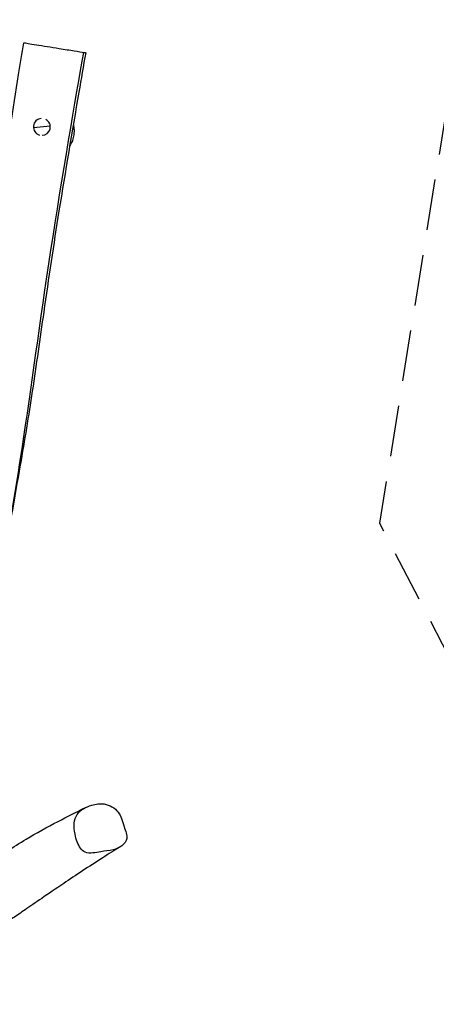
# Model space of a CAD drawing. Units: millimetres. Extents: x -8589 to 8388, y -8328 to 7644.
# Drawn here: x -4778 to -3739, y -1486 to 968 of the extents above; entities that cross this region are included whole.
import ezdxf

# ---------------------------------------------------------------- set-up
doc = ezdxf.new("R2010")
doc.units = ezdxf.units.MM
doc.header["$LTSCALE"] = 20
doc.linetypes.add('HIDDEN', pattern=[9.525, 6.35, -3.175])
doc.layers.add('2d', color=230, linetype='Continuous')
doc.layers.add('ASTM-BufferZone', color=240, linetype='HIDDEN')

msp = doc.modelspace()

# ---------------------------------------------------------------- linework, layer by layer
at = {"layer": '2d'}
msp.add_line((-4701.7, 703), (-4743.5, 699), dxfattribs=at)
for start, end in [(94.7669, 254.2229), (272.1155, 63.0791)]:
    msp.add_arc((-4722.6, 701), 21, start, end, dxfattribs=at)
for points, knots in [([(-4844.1, 414), (-4836.7, 466.4), (-4829.1, 518.7), (-4808.2, 658), (-4794.6, 744.8), (-4776.4, 858), (-4772.1, 884.4), (-4767.8, 910.8)], [76.51836, 76.51836, 76.51836, 76.51836, 92.390037, 92.390037, 118.770471, 118.770471, 126.787158, 126.787158, 126.787158, 126.787158]), ([(-4767.8, 910.8), (-4767.8, 910.8), (-4766.5, 910.6), (-4740.4, 906.4), (-4685.3, 897.5), (-4639.4, 890.2), (-4623.1, 887.6), (-4618.3, 886.8)], [0.5547457, 0.5547457, 0.5547457, 0.5547457, 0.5704488, 0.6948917, 0.8194453, 0.9046252, 0.9924145, 0.9924145, 0.9924145, 0.9924145]), ([(-4825.3, -422.2), (-4806.2, -310.6), (-4761.4, -49.8), (-4707.5, 370.3), (-4637.6, 777.3), (-4618.3, 886.8)], [0.3328631, 0.3328631, 0.3328631, 0.3328631, 0.5000485, 0.7501418, 1, 1, 1, 1]), ([(-4613.4, 886), (-4619.2, 853.2), (-4624.9, 820.4), (-4647.6, 689), (-4664.2, 590.3), (-4693.5, 407.6), (-4706.1, 323.5), (-4727.5, 173.7), (-4736.7, 108), (-4755.9, -19.2), (-4766, -80.7), (-4783.8, -182.9), (-4791, -223.9), (-4807.2, -317.3), (-4816.3, -369.7), (-4825.3, -422.2)], [0, 0, 0, 0, 10.000055, 10.000055, 40.004214, 40.004214, 65.521541, 65.521541, 85.483979, 85.483979, 104.147654, 104.147654, 116.636465, 116.636465, 132.606074, 132.606074, 132.606074, 132.606074]), ([(-4618.3, 886.8), (-4617.9, 886.7), (-4617.5, 886.7), (-4617.1, 886.6), (-4614.7, 886.2), (-4613.4, 886), (-4613.4, 886)], [0.99241451, 0.99241451, 0.99241451, 0.99241451, 1, 1, 1, 1.05093693, 1.05093693, 1.05093693, 1.05093693]), ([(-4645.3, 701.5), (-4644.9, 700.4), (-4643.3, 696.3), (-4642.4, 694), (-4642.4, 693.6)], [0.2182928, 0.2182928, 0.2182928, 0.2182928, 0.2506368, 0.3537796, 0.3537796, 0.3537796, 0.3537796]), ([(-4644.5, 706.3), (-4644.3, 705.8), (-4644.2, 705.4), (-4643.6, 703.2), (-4643.3, 701.7), (-4642.7, 697.8), (-4642.5, 695.6), (-4642.2, 690.5), (-4642.4, 687.7), (-4642.6, 685.2)], [7.632808, 7.632808, 7.632808, 7.632808, 7.899625, 7.899625, 8.918139, 8.918139, 10.761624, 10.761624, 13.73329, 13.73329, 13.73329, 13.73329]), ([(-4642.6, 685.2), (-4643, 680.1), (-4644, 675.4), (-4647, 665), (-4649.9, 658.7), (-4653.5, 653)], [-384.566993, -384.566993, -384.566993, -384.566993, -367.530238, -367.530238, -339.369538, -339.369538, -339.369538, -339.369538]), ([(-4944.1, -1199.8), (-4941.8, -1198.2), (-4939.4, -1196.6), (-4908, -1175.6), (-4883.6, -1158.6), (-4843, -1128.6), (-4826.5, -1116.4), (-4793.6, -1094.2), (-4777.9, -1084.3), (-4736.1, -1059.2), (-4709.6, -1044.6), (-4660.4, -1018.8), (-4638, -1007.6), (-4613.8, -995.8)], [7.578294, 7.578294, 7.578294, 7.578294, 10.000043, 10.000043, 40.012895, 40.012895, 57.139214, 57.139214, 71.93105, 71.93105, 95.842443, 95.842443, 115.293771, 115.293771, 115.293771, 115.293771]), ([(-4634.7, -1081.4), (-4637, -1075.2), (-4643.7, -1049.4), (-4642.9, -1009), (-4602.4, -989.2), (-4565.1, -982.9), (-4534.5, -1000.1), (-4526.4, -1017.4), (-4524.4, -1022.9)], [0.082, 0.082, 0.082, 0.082, 0.1252066, 0.247377, 0.3587802, 0.4390915, 0.5391476, 0.582, 0.582, 0.582, 0.582]), ([(-4524.4, -1022.9), (-4522, -1029.5), (-4517.4, -1046.7), (-4502.6, -1080.6), (-4541.9, -1103.9), (-4577.2, -1104.5), (-4603.7, -1112), (-4614.8, -1107.2), (-4623.8, -1103.2), (-4630.2, -1093.2), (-4634.7, -1081.4)], [0.582, 0.582, 0.582, 0.582, 0.6330672, 0.706593, 0.8204851, 0.9000124, 1, 1, 1, 1.082, 1.082, 1.082, 1.082]), ([(-4527.2, -1093.3), (-4541.9, -1102.5), (-4556.4, -1111.7), (-4605.4, -1143), (-4638.5, -1165), (-4687.8, -1198.2), (-4706.2, -1210.7), (-4738.2, -1232.6), (-4752.1, -1242.1), (-4775.4, -1258.1), (-4785.2, -1264.8), (-4804.2, -1277.8), (-4813.3, -1283.9), (-4835.1, -1298.4), (-4847.9, -1306.6), (-4867.7, -1319.2), (-4872.4, -1322.1), (-4877.4, -1325.2)], [0, 0, 0, 0, 10.000277, 10.000277, 34.141628, 34.141628, 50.022098, 50.022098, 64.126639, 64.126639, 76.568168, 76.568168, 89.996008, 89.996008, 109.395222, 109.395222, 115.049587, 115.049587, 115.049587, 115.049587])]:
    msp.add_open_spline(points, degree=3, knots=knots, dxfattribs=at)
at = {"layer": 'ASTM-BufferZone', "flags": 128}
msp.add_lwpolyline([(7375.7, 2984.6), (6419.9, 1025.3), (6748.2, -2451.5, -0.47867), (5732.5, -3440.4), (4503.2, -4896.7, -0.169913), (3635.1, -5030.8, 0.471474), (3493.2, -5149.8, -0.264753), (3054, -5936), (2707.2, -6145.7, -0.147371), (2198.7, -6276.2), (531.1, -7277.8, -0.392374), (-680.2, -7023.5), (-1434.5, -6857.6), (-2888.8, -6660, -0.128827), (-3315.2, -6484.1, -0.345158), (-4245.3, -5855.5, -0.28604), (-4753.7, -5038.3, -0.181083), (-5201.2, -4583.2), (-6361.3, -1975.7, -0.152861), (-6423.8, -1435.6, 0.2158), (-6520.6, -1034.8), (-7427.4, 128.7, -0.162689), (-7619.5, 672.7, -0.212873), (-7553.3, 1411), (-6432.5, 3419.5, -0.055504), (-6315.5, 3583.4), (-6164.1, 4976.8, -0.20154), (-6138.5, 5681.3), (-6081.4, 5804.5, -0.269488), (-5331.9, 6328.6, -0.366169), (-4198.6, 6639.7), (-4182.1, 6632.1, -0.107343), (-3874.1, 6398.9, 0.217188), (-3497.7, 6224.5, -0.107343), (-3120.8, 6140.1), (-3104.3, 6132.4, -0.366169), (-2609.3, 5066.5, -0.269488), (-2524.9, 4155.9), (-2582, 4032.6, -0.285171), (-3384.4, 3505.7), (-3998.5, 2894.9, 0.291981), (-4115.9, 2369.7), (-3737.1, 1326.5, -0.127758), (-3694.1, 870.9), (-3880.9, -286.8), (-2327.3, -3284.4, -0.138622), (-2227.6, -3769.3, 0.310489), (-1941.7, -4258.2, -0.189615), (-1484.3, -4742.7, 0.269883), (-1087.4, -5051.8), (-230.6, -5167.8), (1162.2, -3704.6, -0.266219), (2029.5, -3446.1, 0.383416), (2615.7, -3124.7, -0.087542), (2877.3, -2658.7), (3755.5, -2011, 0.278894), (3952.9, -1532.7), (3708.4, 56.9), (1983.3, 2081.1, -0.438548), (2144.6, 3410.2), (3850, 4636.6, 0.122945), (4711, 5653.2), (4822.7, 5879.9, -0.373933), (5924, 6341.7), (6720.3, 6079.1, -0.305351), (7343.3, 5275.6), (7465.8, 3444.3, -0.130899), (7375.7, 2984.6)], format="xyb", close=True, dxfattribs=at)

doc.saveas('drawing.dxf')
